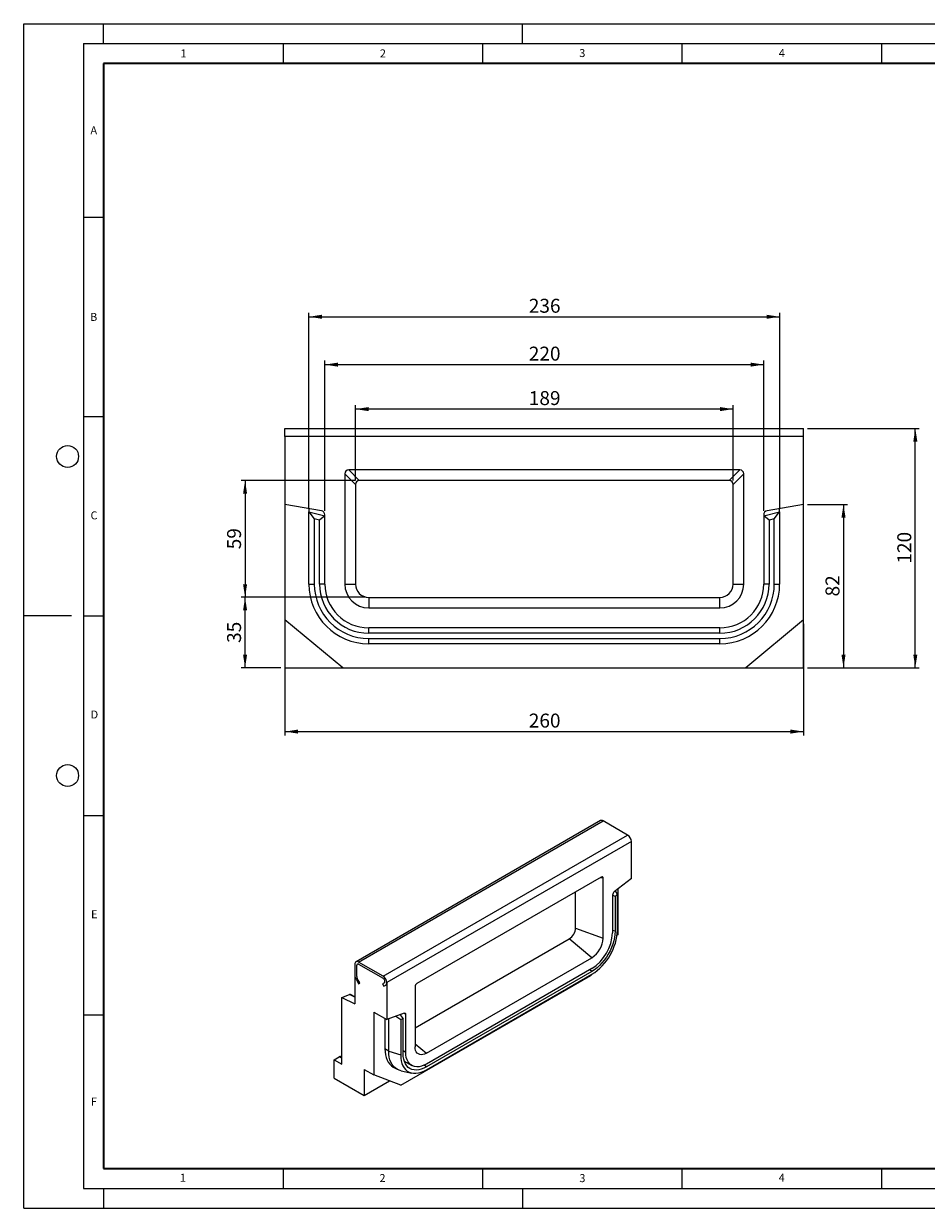
# Model space of a CAD drawing. Units: millimetres. Extents: x 0 to 420, y 0 to 297.
# Drawn here: x 0 to 226, y 0 to 297 of the extents above; entities that cross this region are included whole.
import ezdxf

# ---------------------------------------------------------------- set-up
doc = ezdxf.new("R2010")
doc.units = ezdxf.units.MM
doc.layers.add('LINIEN-DICK', color=7, linetype='Continuous', lineweight=35)
for name, color, linetype in [('LINIEN-DÜNN', 7, 'Continuous'), ('SLD-0', 179, 'Continuous'), ('VORLAGE_TEXT', 7, 'Continuous')]:
    doc.layers.add(name, color=color, linetype=linetype)
doc.styles.add('SLDTEXTSTYLE0', font='TXT', dxfattribs={"width": 0.605})
doc.styles.add('SLDTEXTSTYLE2', font='TXT', dxfattribs={"width": 0.75})
doc.dimstyles.new('SLDDIMSTYLE0', dxfattribs={"dimtxt": 3.5, "dimasz": 3.302, "dimexe": 0, "dimexo": 0.0625, "dimgap": 0.875, "dimtad": 1, "dimlfac": 2, "dimrnd": 1e-09, "dimzin": 12, "dimdsep": 46, "dimtxsty": 'SLDTEXTSTYLE2', "dimsah": 1, "dimcen": 0.09, "dimadec": 0, "dimazin": 3, "dimtfac": 1, "dimtofl": 0, "dimtmove": 0, "dimatfit": 3, "dimfxl": 0, "dimfrac": 2, "dimtolj": 1, "dimtzin": 12, "dimarcsym": 0})
doc.dimstyles.new('SLDDIMSTYLE1', dxfattribs={"dimtxt": 3.5, "dimasz": 3.302, "dimexe": 0, "dimexo": 0.0625, "dimgap": 0.875, "dimtad": 1, "dimdec": 0, "dimlfac": 2, "dimrnd": 1e-09, "dimzin": 12, "dimdsep": 46, "dimtxsty": 'SLDTEXTSTYLE2', "dimsah": 1, "dimcen": 0.09, "dimadec": 0, "dimazin": 3, "dimtfac": 1, "dimtdec": 0, "dimtofl": 0, "dimtmove": 0, "dimatfit": 3, "dimfxl": 0, "dimfrac": 2, "dimtolj": 1, "dimtzin": 12, "dimarcsym": 0})

# ---------------------------------------------------------------- blocks, each defined once
blk = doc.blocks.new('_D')
at = {"layer": 'SLD-0'}
for p, q in [((65.49, 146.57), (65.49, 118.52)), ((195.49, 146.57), (195.49, 118.52)), ((65.49, 119.52), (195.49, 119.52))]:
    blk.add_line(p, q, dxfattribs=at)
for points in [[(65.49, 119.52), (68.79, 119.01), (68.79, 120.03)], [(195.49, 119.52), (192.19, 120.03), (192.19, 119.01)]]:
    blk.add_solid(points, dxfattribs=at)
at = {"layer": 'SLD-0', "insert": (126.61, 124.03), "char_height": 3.5, "attachment_point": 1, "style": 'SLDTEXTSTYLE2'}
blk.add_mtext('260', dxfattribs=at)
blk = doc.blocks.new('_D_1')
at = {"layer": 'SLD-0'}
for p, q in [((83.15, 182.48), (83.15, 201.37)), ((177.83, 200.37), (83.15, 200.37)), ((177.83, 182.48), (177.83, 201.37))]:
    blk.add_line(p, q, dxfattribs=at)
for points in [[(83.15, 200.37), (86.45, 199.86), (86.45, 200.88)], [(177.83, 200.37), (174.53, 200.88), (174.53, 199.86)]]:
    blk.add_solid(points, dxfattribs=at)
at = {"layer": 'SLD-0', "insert": (126.61, 204.88), "char_height": 3.5, "attachment_point": 1, "style": 'SLDTEXTSTYLE2'}
blk.add_mtext('189', dxfattribs=at)
blk = doc.blocks.new('_D_2')
at = {"layer": 'SLD-0'}
for p, q in [((75.49, 174.88), (75.49, 212.52)), ((75.49, 211.52), (185.49, 211.52)), ((185.49, 174.88), (185.49, 212.52))]:
    blk.add_line(p, q, dxfattribs=at)
for points in [[(75.49, 211.52), (78.79, 211.01), (78.79, 212.03)], [(185.49, 211.52), (182.19, 212.03), (182.19, 211.01)]]:
    blk.add_solid(points, dxfattribs=at)
at = {"layer": 'SLD-0', "insert": (126.61, 216.03), "char_height": 3.5, "attachment_point": 1, "style": 'SLDTEXTSTYLE2'}
blk.add_mtext('220', dxfattribs=at)
blk = doc.blocks.new('_D_3')
at = {"layer": 'SLD-0'}
for p, q in [((71.49, 175.61), (71.49, 224.52)), ((71.49, 223.52), (189.49, 223.52)), ((189.49, 175.61), (189.49, 224.52))]:
    blk.add_line(p, q, dxfattribs=at)
for points in [[(71.49, 223.52), (74.79, 223.01), (74.79, 224.03)], [(189.49, 223.52), (186.19, 224.03), (186.19, 223.01)]]:
    blk.add_solid(points, dxfattribs=at)
at = {"layer": 'SLD-0', "insert": (126.61, 228.03), "char_height": 3.5, "attachment_point": 1, "style": 'SLDTEXTSTYLE2'}
blk.add_mtext('236', dxfattribs=at)
blk = doc.blocks.new('_D_4')
at = {"layer": 'SLD-0'}
for p, q in [((196.49, 195.52), (224.49, 195.52)), ((223.49, 135.52), (223.49, 195.52)), ((196.49, 135.52), (224.49, 135.52))]:
    blk.add_line(p, q, dxfattribs=at)
for points in [[(223.49, 195.52), (222.98, 192.22), (224, 192.22)], [(223.49, 135.52), (224, 138.82), (222.98, 138.82)]]:
    blk.add_solid(points, dxfattribs=at)
at = {"layer": 'SLD-0', "insert": (218.98, 161.64), "char_height": 3.5, "attachment_point": 1, "rotation": 90, "style": 'SLDTEXTSTYLE2'}
blk.add_mtext('120', dxfattribs=at)
blk = doc.blocks.new('_D_5')
at = {"layer": 'SLD-0'}
for p, q in [((196.49, 176.48), (206.49, 176.48)), ((205.49, 176.48), (205.49, 135.52)), ((196.49, 135.52), (206.49, 135.52))]:
    blk.add_line(p, q, dxfattribs=at)
for points in [[(205.49, 176.48), (204.98, 173.18), (206, 173.18)], [(205.49, 135.52), (206, 138.82), (204.98, 138.82)]]:
    blk.add_solid(points, dxfattribs=at)
at = {"layer": 'SLD-0', "insert": (200.98, 153.41), "char_height": 3.5, "attachment_point": 1, "rotation": 90, "style": 'SLDTEXTSTYLE2'}
blk.add_mtext('82', dxfattribs=at)
blk = doc.blocks.new('_D_6')
at = {"layer": 'SLD-0'}
for p, q in [((83.12, 182.46), (54.49, 182.46)), ((55.49, 182.46), (55.49, 153.18)), ((85.49, 153.18), (54.49, 153.18))]:
    blk.add_line(p, q, dxfattribs=at)
for points in [[(55.49, 182.46), (54.98, 179.16), (56, 179.16)], [(55.49, 153.18), (56, 156.48), (54.98, 156.48)]]:
    blk.add_solid(points, dxfattribs=at)
at = {"layer": 'SLD-0', "insert": (50.98, 165.23), "char_height": 3.5, "attachment_point": 1, "rotation": 90, "style": 'SLDTEXTSTYLE2'}
blk.add_mtext('59', dxfattribs=at)
blk = doc.blocks.new('_D_7')
at = {"layer": 'SLD-0'}
for p, q in [((85.49, 153.18), (54.49, 153.18)), ((55.49, 135.52), (55.49, 153.18)), ((64.49, 135.52), (54.49, 135.52))]:
    blk.add_line(p, q, dxfattribs=at)
for points in [[(55.49, 153.18), (54.98, 149.88), (56, 149.88)], [(55.49, 135.52), (56, 138.82), (54.98, 138.82)]]:
    blk.add_solid(points, dxfattribs=at)
at = {"layer": 'SLD-0', "insert": (50.98, 141.76), "char_height": 3.5, "attachment_point": 1, "rotation": 90, "style": 'SLDTEXTSTYLE2'}
blk.add_mtext('35', dxfattribs=at)

msp = doc.modelspace()

# ---------------------------------------------------------------- linework, layer by layer
at = {"color": 7, "linetype": 'Continuous', "lineweight": 25}
for p, q in [((65.4874, 195.5195), (195.4874, 195.5195)), ((65.4874, 193.5195), (65.4874, 195.5195)), ((195.4874, 193.5195), (65.4874, 193.5195)), ((65.4874, 193.5195), (65.4874, 176.4827)), ((195.4874, 193.5195), (195.4874, 195.5195)), ((195.4874, 176.4827), (195.4874, 193.5195)), ((80.4874, 184.1432), (80.4874, 156.5195)), ((83.1477, 181.4828), (80.4874, 184.1432)), ((179.5111, 185.1195), (81.4637, 185.1195)), ((81.4637, 185.1195), (84.124, 182.4591)), ((176.8507, 182.4591), (179.5111, 185.1195)), ((180.4874, 184.1432), (177.827, 181.4828)), ((180.4874, 156.5195), (180.4874, 184.1432)), ((83.1477, 181.4828), (83.1477, 156.5195)), ((176.8507, 182.4591), (84.124, 182.4591)), ((177.827, 156.5195), (177.827, 181.4828)), ((74.661, 174.8652), (65.4874, 176.4827)), ((65.4874, 176.4827), (65.4874, 147.5695)), ((71.4874, 175.4248), (71.4874, 174.6095)), ((195.4874, 176.4827), (186.3137, 174.8652)), ((189.4874, 174.6095), (189.4874, 175.4248)), ((195.4874, 147.5695), (195.4874, 176.4827)), ((71.4874, 156.5195), (71.4874, 174.6095)), ((71.4874, 174.6095), (72.8271, 172.8947)), ((71.4874, 174.6095), (75.4874, 173.6121)), ((72.8271, 172.8947), (72.8271, 156.5195)), ((74.1476, 172.5654), (72.8271, 172.8947)), ((75.4874, 173.6121), (74.1476, 172.5654)), ((74.1476, 156.5195), (74.1476, 172.5654)), ((75.4874, 156.5195), (75.4874, 173.8804)), ((185.4874, 173.6121), (189.4874, 174.6095)), ((185.4874, 173.8804), (185.4874, 156.5195)), ((186.8271, 172.5654), (185.4874, 173.6121)), ((188.1476, 172.8947), (186.8271, 172.5654)), ((186.8271, 172.5654), (186.8271, 156.5195)), ((188.1476, 172.8947), (189.4874, 174.6095)), ((188.1476, 156.5195), (188.1476, 172.8947)), ((189.4874, 174.6095), (189.4874, 156.5195)), ((71.4874, 156.5195), (72.8271, 156.5195)), ((75.4874, 156.5195), (74.1476, 156.5195)), ((80.4874, 156.5195), (83.1477, 156.5195)), ((177.827, 156.5195), (180.4874, 156.5195)), ((186.8271, 156.5195), (185.4874, 156.5195)), ((188.1476, 156.5195), (189.4874, 156.5195)), ((86.4874, 153.1798), (86.4874, 150.5195)), ((86.4874, 153.1798), (174.4874, 153.1798)), ((174.4874, 150.5195), (174.4874, 153.1798)), ((86.4874, 150.5195), (174.4874, 150.5195)), ((79.9874, 135.5195), (65.4874, 147.5695)), ((65.4874, 147.5695), (65.4874, 135.5195)), ((195.4874, 147.5695), (180.9874, 135.5195)), ((195.4874, 135.5195), (195.4874, 147.5695)), ((86.4874, 144.1797), (86.4874, 145.5195)), ((174.4874, 145.5195), (86.4874, 145.5195)), ((174.4874, 144.1797), (86.4874, 144.1797)), ((86.4874, 141.5195), (86.4874, 142.8592)), ((86.4874, 142.8592), (174.4874, 142.8592)), ((174.4874, 144.1797), (174.4874, 145.5195)), ((174.4874, 141.5195), (174.4874, 142.8592)), ((174.4874, 141.5195), (86.4874, 141.5195)), ((65.4874, 135.5195), (79.9874, 135.5195)), ((79.9874, 135.5195), (180.9874, 135.5195)), ((180.9874, 135.5195), (195.4874, 135.5195)), ((144.5768, 97.1956), (83.2942, 61.8179)), ((83.9608, 61.7519), (145.2434, 97.1296)), ((151.3717, 93.5918), (145.2434, 97.1296)), ((90.0891, 58.2142), (151.3717, 93.5918)), ((152.3145, 91.9588), (91.0319, 56.5812)), ((152.3145, 82.6847), (152.3145, 91.9588)), ((144.7832, 83.0385), (98.5632, 56.3563)), ((145.2434, 67.7355), (145.2434, 82.7727)), ((152.3145, 82.6847), (147.99, 79.3077)), ((138.3325, 70.2771), (138.3325, 79.3146)), ((147.6004, 78.5467), (147.6004, 69.0961)), ((148.232, 78.1955), (147.6004, 78.5264)), ((148.8545, 78.7341), (148.232, 78.1955)), ((148.232, 78.1955), (148.232, 69.4607)), ((148.8545, 78.7341), (148.3167, 79.5628)), ((148.8545, 69.8201), (148.8545, 78.7341)), ((149.0146, 68.8504), (149.0146, 80.1079)), ((138.3325, 70.2771), (145.2434, 67.7355)), ((149.0146, 68.8504), (148.7533, 68.4488)), ((98.103, 45.2351), (136.7581, 67.5503)), ((142.415, 62.8365), (136.7581, 67.5503)), ((100.9314, 38.8885), (142.415, 62.8365)), ((83.018, 61.2075), (83.018, 58.3923)), ((83.4894, 58.1201), (83.4894, 60.9353)), ((90.0891, 58.2142), (83.9608, 61.7519)), ((83.9608, 61.2076), (90.0891, 57.6698)), ((142.415, 60.1147), (100.9314, 36.1667)), ((83.018, 58.3923), (83.018, 51.2729)), ((83.2942, 57.463), (83.9608, 56.3083)), ((84.2942, 56.5008), (83.6275, 57.6555)), ((83.9608, 56.3083), (84.2942, 56.5008)), ((90.4224, 56.5481), (89.9106, 56.2525)), ((91.0319, 56.5812), (91.0319, 47.307)), ((94.5674, 30.8592), (142.1793, 58.3449)), ((142.415, 59.3854), (100.9314, 35.4374)), ((100.9314, 34.7186), (142.415, 58.6665)), ((142.3726, 58.6421), (142.1793, 58.3449)), ((79.7182, 52.8393), (81.6853, 53.5744)), ((83.018, 53.0557), (81.9206, 53.5766)), ((89.9106, 56.2525), (90.2439, 55.6752)), ((90.2439, 55.6752), (90.7557, 55.9707)), ((98.103, 55.5591), (98.103, 40.5219)), ((79.7182, 36.1666), (79.7182, 52.8393)), ((79.7182, 52.8393), (83.018, 51.2729)), ((87.7321, 49.212), (91.0319, 47.307)), ((87.7321, 49.212), (87.7321, 33.4727)), ((90.5605, 47.5792), (90.5605, 39.9776)), ((95.3564, 48.923), (91.0319, 47.307)), ((93.2668, 48.1422), (94.4919, 47.3512)), ((94.3507, 48.5472), (95.1144, 47.5314)), ((95.1144, 47.5314), (94.4919, 47.3512)), ((95.1144, 38.7966), (95.1144, 47.5314)), ((95.7459, 39.1612), (95.7459, 48.6118)), ((91.5033, 39.4333), (91.5033, 47.4832)), ((94.4919, 47.3512), (94.4919, 38.4372)), ((91.5033, 39.4333), (94.4919, 38.4372)), ((77.8326, 37.2551), (79.0847, 37.9779)), ((77.8326, 32.6281), (77.8326, 37.2551)), ((77.8326, 37.2551), (79.7182, 36.1666)), ((79.3877, 38.0255), (79.7182, 37.8961)), ((95.4009, 36.8798), (97.265, 35.8037)), ((85.375, 34.8334), (87.7321, 33.4727)), ((85.375, 34.8334), (85.375, 28.2739)), ((94.5674, 30.8592), (87.7321, 33.4727)), ((92.632, 35.3991), (93.5748, 34.8549)), ((94.6128, 34.4648), (97.3237, 33.9125)), ((77.8326, 32.6281), (85.375, 28.2739)), ((85.375, 28.2739), (91.7316, 31.9435))]:
    msp.add_line(p, q, dxfattribs=at)
at = {"color": 8, "linetype": 'Continuous', "lineweight": 25}
for p, q in [((145.2434, 82.7727), (144.5208, 82.887)), ((148.232, 69.4607), (147.6004, 69.6712)), ((142.415, 59.3854), (141.9168, 59.8271)), ((83.018, 52.9418), (81.6853, 53.5744)), ((95.7459, 48.6118), (95.2656, 48.8891)), ((91.5033, 39.4333), (90.5605, 39.9776)), ((95.1144, 39.5258), (95.7459, 39.1612)), ((98.103, 41.2454), (100.9314, 38.8885)), ((79.7182, 37.6122), (79.0847, 37.9779)), ((79.3877, 38.0255), (79.7182, 37.8347)), ((100.9314, 35.4374), (100.4127, 35.8973))]:
    msp.add_line(p, q, dxfattribs=at)
at = {"color": 7, "linetype": 'Continuous', "lineweight": 25, "flags": 128}
for points in [[(148.232, 69.4607), (148.1954, 68.6875), (148.0861, 67.8818), (147.9056, 67.0537), (147.6559, 66.2137), (147.3404, 65.3722), (146.9629, 64.54), (146.5282, 63.7273), (146.0418, 62.9446), (145.5098, 62.2016), (144.9389, 61.5076), (144.3362, 60.8714), (143.7094, 60.301), (143.0663, 59.8036), (142.415, 59.3854)], [(90.7557, 55.9707), (90.9206, 56.1322), (91.0138, 56.3792), (91.0273, 56.6905), (90.9601, 57.0392), (90.8179, 57.3954), (90.6129, 57.7283), (90.3628, 58.0093), (90.0891, 58.2142)], [(90.4224, 56.5481), (90.5048, 56.6288), (90.5514, 56.7523), (90.5582, 56.908), (90.5246, 57.0823), (90.4535, 57.2604), (90.351, 57.4269), (90.2259, 57.5674), (90.0891, 57.6698)], [(90.4224, 56.5481), (90.5048, 56.6288), (90.5514, 56.7523), (90.5582, 56.908), (90.5246, 57.0823), (90.4535, 57.2604), (90.351, 57.4269), (90.2259, 57.5674), (90.0891, 57.6698)], [(95.3564, 48.923), (95.4358, 48.9442), (95.5102, 48.9471), (95.5775, 48.9316), (95.6356, 48.898), (95.6828, 48.8475), (95.7175, 48.7815), (95.7388, 48.7022), (95.7459, 48.6118)], [(90.5605, 39.9776), (90.5945, 39.1969), (90.6963, 38.463), (90.865, 37.7831), (91.0987, 37.1635), (91.3954, 36.6104), (91.7522, 36.1291), (92.1655, 35.7241), (92.6315, 35.3994), (92.632, 35.3991)], [(94.6128, 34.4648), (94.0885, 34.6138), (93.5744, 34.8551), (93.1083, 35.1798), (92.695, 35.5848), (92.3382, 36.0662), (92.0415, 36.6193), (91.8078, 37.2388), (91.6392, 37.9188), (91.5373, 38.6526), (91.5033, 39.4333)], [(100.9314, 35.4374), (100.2801, 35.1037), (99.637, 34.8586), (99.0101, 34.7052), (98.4075, 34.6456), (97.8365, 34.6804), (97.3045, 34.8092), (96.8181, 35.0303), (96.3835, 35.3411), (96.006, 35.7375), (95.6904, 36.2146), (95.4408, 36.7665), (95.2602, 37.386), (95.1509, 38.0656), (95.1144, 38.7966)], [(100.9314, 36.1667), (100.3063, 35.8495), (99.6904, 35.6243), (99.0926, 35.4943), (98.5216, 35.4614), (97.9857, 35.5262), (97.4928, 35.6876), (97.05, 35.9433), (96.6638, 36.2895), (96.3399, 36.7213), (96.0829, 37.2323), (95.8966, 37.8152), (95.7837, 38.4612), (95.7459, 39.1612)], [(100.9314, 38.8885), (100.4889, 38.6733), (100.0573, 38.5438), (99.6473, 38.5032), (99.2689, 38.5525), (98.9314, 38.6906), (98.6431, 38.9139), (98.4112, 39.217), (98.2414, 39.5925), (98.1378, 40.031), (98.103, 40.5219)], [(94.4919, 38.4372), (94.5272, 37.6803), (94.6326, 36.9724), (94.807, 36.3213), (95.0486, 35.7341), (95.3546, 35.2172), (95.7217, 34.7764), (96.1459, 34.4164), (96.6225, 34.1411), (97.1463, 33.9537), (97.7116, 33.8561), (98.3122, 33.8494), (98.9415, 33.9338), (99.5925, 34.1082), (100.2583, 34.3707), (100.9314, 34.7186)]]:
    msp.add_lwpolyline(points, dxfattribs=at)
at = {"color": 7, "linetype": 'Continuous', "lineweight": 25}
for centre, radius, start, end in [((74.4874, 173.8804), 1, 0, 80), ((186.4874, 173.8804), 1, 100, 180), ((86.4874, 156.5195), 15, 180, 270), ((86.4874, 156.5195), 13.6603, 180, 270), ((86.4874, 156.5195), 12.3397, 180, 270), ((86.4874, 156.5195), 11, 180, 270), ((86.4874, 156.5195), 6, 180, 270), ((86.4874, 156.5195), 3.3397, 180, 270), ((174.4874, 156.5195), 12.3397, 270, 0), ((174.4874, 156.5195), 13.6603, 270, 0), ((174.4874, 156.5195), 15, 270, 0), ((174.4874, 156.5195), 11, 270, 0), ((174.4874, 156.5195), 6, 270, 0), ((174.4874, 156.5195), 3.3397, 270, 0), ((144.8528, 96.5844), 0.6706, 54.382423, 114.307119), ((150.3114, 91.891), 2.0042, 1.938586, 58.061414), ((148.6418, 78.4938), 1.0427, 128.690836, 177.092737), ((134.9144, 70.4327), 3.4216, 302.605478, 357.394522), ((134.9107, 70.4348), 13.9573, 302.524322, 357.475678), ((136.3737, 69.5903), 11.2376, 302.52009, 357.47991), ((139.1464, 67.9896), 6.1023, 302.386856, 357.613144), ((83.5928, 61.3007), 0.5823, 50.796715, 189.214037), ((83.7768, 60.982), 0.2911, 50.796715, 189.214037), ((84.9406, 58.4579), 1.9237, 181.956499, 211.143728), ((84.4507, 58.153), 0.9619, 181.956499, 211.143728), ((90.3643, 56.5155), 0.6708, 305.698039, 5.620379), ((79.2861, 37.6838), 0.3565, 73.440187, 124.403711)]:
    msp.add_arc(centre, radius, start, end, dxfattribs=at)
for centre, major_axis, ratio, start_param, end_param in [((81.5116, 184.0952), (0.741, -0.741), 0.95420149, 2.37962612, 3.90355919), ((179.4631, 184.0952), (-0.741, -0.741), 0.95420149, 2.37962612, 3.90355919), ((84.172, 181.4348), (0.741, -0.741), 0.95420149, 2.37962612, 3.90355919), ((176.8028, 181.4348), (-0.741, -0.741), 0.95420149, 2.37962612, 3.90355919), ((144.7606, 82.4679), (0.3493, 0.6051), 0.55093833, 5.52114455, 7.04507762), ((81.6038, 52.9891), (0.332, 0.5796), 0.57737226, 0.04448361, 0.60752403), ((98.5858, 55.8117), (0.3333, 0.5774), 0.60509394, 0.80874023, 2.33267329)]:
    msp.add_ellipse(centre, major_axis=major_axis, ratio=ratio, start_param=start_param, end_param=end_param, dxfattribs=at)
at = {"layer": 'LINIEN-DICK'}
for p, q in [((20, 287), (20, 10)), ((410, 287), (20, 287)), ((20, 10), (415, 10))]:
    msp.add_line(p, q, dxfattribs=at)
at = {"layer": 'LINIEN-DÜNN'}
for p, q in [((0, 0), (0, 297)), ((0, 297), (420, 297)), ((20, 292), (20, 297)), ((125, 292), (125, 297)), ((15, 292), (415, 292)), ((15, 292), (15, 5)), ((65, 292), (65, 287)), ((115, 292), (115, 287)), ((165, 292), (165, 287)), ((215, 292), (215, 287)), ((15, 248.5), (20, 248.5)), ((15, 198.5), (20, 198.5)), ((12, 148.5), (0, 148.5)), ((15, 148.5), (20, 148.5)), ((15, 98.5), (20, 98.5)), ((15, 48.5), (20, 48.5)), ((65, 10), (65, 5)), ((115, 10), (115, 5)), ((165, 10), (165, 5)), ((215, 10), (215, 5)), ((15, 5), (415, 5)), ((20, 5), (20, 0)), ((125, 5), (125, 0)), ((0, 0), (420, 0))]:
    msp.add_line(p, q, dxfattribs=at)
for centre in [(11, 188.5), (11, 108.5)]:
    msp.add_circle(centre, 2.75, dxfattribs=at)

# ---------------------------------------------------------------- texts
at = {"layer": 'VORLAGE_TEXT', "char_height": 2, "attachment_point": 2, "style": 'SLDTEXTSTYLE0'}
for s, insert in [('1', (40.051, 290.553)), ('2', (90.0332, 290.5567)), ('3', (140.0166, 290.6379)), ('4', (190.03, 290.6343)), ('A', (17.561, 271.2966)), ('B', (17.5517, 224.4926)), ('C', (17.6275, 174.7262)), ('D', (17.7359, 124.8018)), ('E', (17.6898, 74.7268)), ('F', (17.5937, 27.7733)), ('1', (39.9009, 8.6623)), ('2', (89.9334, 8.5904)), ('3', (140.0453, 8.5647)), ('4', (190.0227, 8.7073))]:
    msp.add_mtext(s, dxfattribs=dict(at, insert=insert))

# ---------------------------------------------------------------- dimensions: what is measured, and where the dimension line sits
at = {"layer": 'SLD-0'}
for base, p1, p2, angle, dimstyle, picture, middle in [((189.4874, 223.5195), (71.4874, 174.6095), (189.4874, 174.6095), 0, 'SLDDIMSTYLE0', '_D_3', (130.4874, 223.5195)), ((223.4874, 195.5195), (195.4874, 135.5195), (195.4874, 195.5195), 90, 'SLDDIMSTYLE0', '_D_4', (223.4874, 165.5195)), ((55.4874, 153.1798), (84.124, 182.4591), (86.4874, 153.1798), 90, 'SLDDIMSTYLE1', '_D_6', (55.4874, 167.8195)), ((205.4874, 135.5195), (195.4874, 176.4827), (195.4874, 135.5195), 90, 'SLDDIMSTYLE1', '_D_5', (205.4874, 156.0011)), ((55.4874, 153.1798), (65.4874, 135.5195), (86.4874, 153.1798), 90, 'SLDDIMSTYLE1', '_D_7', (55.4874, 144.3496))]:
    dim = msp.add_linear_dim(base=base, p1=p1, p2=p2, angle=angle, dimstyle=dimstyle, dxfattribs=at)
    dim.commit()
    dim.dimension.update_dxf_attribs({"geometry": picture, "text_midpoint": middle, "dimtype": 160})
for base, p1, p2, dimstyle, picture, middle in [((185.4874, 211.5195), (75.4874, 173.8804), (185.4874, 173.8804), 'SLDDIMSTYLE0', '_D_2', (130.4874, 211.5195)), ((83.1477, 200.3723), (177.827, 181.4828), (83.1477, 181.4828), 'SLDDIMSTYLE1', '_D_1', (130.4874, 200.3723)), ((195.4874, 119.5195), (65.4874, 147.5695), (195.4874, 147.5695), 'SLDDIMSTYLE0', '_D', (130.4874, 119.5195))]:
    dim = msp.add_linear_dim(base=base, p1=p1, p2=p2, dimstyle=dimstyle, dxfattribs=at)
    dim.commit()
    dim.dimension.update_dxf_attribs({"geometry": picture, "text_midpoint": middle, "dimtype": 160})

doc.saveas('drawing.dxf')
